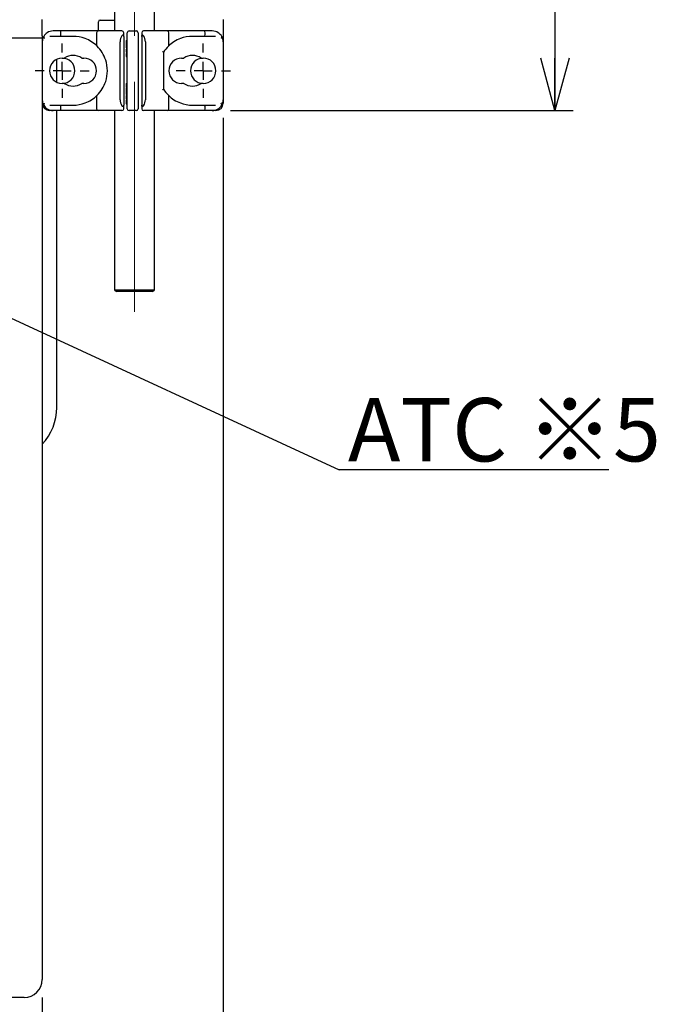
# Model space of a CAD drawing. Units: millimetres. Extents: x 50 to 2275, y 50 to 1435.
# Drawn here: x 1455 to 1631, y 303 to 575 of the extents above; entities that cross this region are included whole.
import ezdxf

# ---------------------------------------------------------------- set-up
doc = ezdxf.new("R2010")
doc.units = ezdxf.units.MM
doc.header["$LTSCALE"] = 5
doc.linetypes.add('CENTERX2', pattern=[20.32, 12.7, -2.54, 2.54, -2.54])
doc.layers.add('設計図枠', color=7, linetype='Continuous')
doc.styles.add('SLDTEXTSTYLE0', font='MSGOTHIC.TTC', dxfattribs={"bigfont": 'bigfont'})
doc.styles.add('SLDTEXTSTYLE2', font='MSGOTHIC.TTC')
doc.styles.get("Standard").update_dxf_attribs({"font": 'MSGOTHIC.TTC'})
doc.dimstyles.new('SLDDIMSTYLE0', dxfattribs={"dimtxt": 17.5, "dimasz": 14.5, "dimexe": 0, "dimexo": 0.0625, "dimgap": 4.375, "dimtad": 3, "dimdec": 1, "dimrnd": 1e-09, "dimzin": 12, "dimdsep": 46, "dimtxsty": 'SLDTEXTSTYLE2', "dimblk1": 'OPEN30', "dimblk2": 'OPEN30', "dimsah": 1, "dimcen": 0.09, "dimadec": 0, "dimazin": 3, "dimtfac": 1, "dimtdec": 1, "dimtofl": 0, "dimtmove": 0, "dimatfit": 3, "dimldrblk": 'OPEN30', "dimfxl": 1, "dimfrac": 2, "dimtolj": 1, "dimtzin": 12, "dimarcsym": 0})
doc.dimstyles.new('SLDDIMSTYLE2', dxfattribs={"dimtxt": 0.18, "dimasz": 14.5, "dimexe": 0, "dimexo": 0.0625, "dimgap": 0, "dimtad": 0, "dimtih": 1, "dimtoh": 1, "dimdec": 0, "dimrnd": 1e-09, "dimzin": 0, "dimdsep": 46, "dimtxsty": 'STANDARD', "dimblk1": 'OPEN30', "dimblk2": 'OPEN30', "dimsah": 1, "dimcen": 0.09, "dimadec": 0, "dimazin": 0, "dimtfac": 14.5, "dimtdec": 0, "dimtofl": 0, "dimtmove": 0, "dimatfit": 3, "dimldrblk": 'OPEN30', "dimfxl": 1, "dimfrac": 2, "dimtolj": 1, "dimtzin": 0, "dimarcsym": 0})

# ---------------------------------------------------------------- blocks, each defined once
blk = doc.blocks.new('_Open30')
at = {"color": 0, "linetype": 'ByBlock', "lineweight": -2}
for p, q in [((-1, 0.267949), (0, 0)), ((0, 0), (-1, -0.267949)), ((0, 0), (-1, 0))]:
    blk.add_line(p, q, dxfattribs=at)
blk = doc.blocks.new('_D_1')
at = {"layer": '設計図枠'}
for p, q in [((1511.19, 547.42), (1511.19, 249.42)), ((1461.19, 304.42), (1461.19, 249.42)), ((1511.19, 254.42), (1461.19, 254.42))]:
    blk.add_line(p, q, dxfattribs=at)
at = {"layer": '設計図枠', "xscale": 14.5, "yscale": 14.5, "rotation": 180}
blk.add_blockref('_Open30', (1461.19, 254.42, -42.25), dxfattribs=at)
at = {"layer": '設計図枠', "xscale": 14.5, "yscale": 14.5}
blk.add_blockref('_Open30', (1511.19, 254.42, -42.25), dxfattribs=at)
at = {"layer": '設計図枠', "insert": (1476.01, 274.79), "char_height": 17.5, "attachment_point": 1, "style": 'SLDTEXTSTYLE2'}
blk.add_mtext('50', dxfattribs=at)
blk = doc.blocks.new('_D_2')
at = {"layer": '設計図枠'}
for p, q in [((1181.19, 304.42), (1181.19, 249.42)), ((1461.19, 304.42), (1461.19, 249.42)), ((1461.19, 254.42), (1181.19, 254.42))]:
    blk.add_line(p, q, dxfattribs=at)
at = {"layer": '設計図枠', "xscale": 14.5, "yscale": 14.5, "rotation": 180}
blk.add_blockref('_Open30', (1181.19, 254.42, -42.25), dxfattribs=at)
at = {"layer": '設計図枠', "xscale": 14.5, "yscale": 14.5}
blk.add_blockref('_Open30', (1461.19, 254.42, -42.25), dxfattribs=at)
at = {"layer": '設計図枠', "insert": (1305.91, 274.79), "char_height": 17.5, "attachment_point": 1, "style": 'SLDTEXTSTYLE2'}
blk.add_mtext('280', dxfattribs=at)
blk = doc.blocks.new('_D_4')
at = {"layer": '設計図枠'}
for p, q in [((1544.19, 649.42), (1607.92, 649.42)), ((1602.92, 649.42), (1602.92, 549.42)), ((1513.19, 549.42), (1607.92, 549.42))]:
    blk.add_line(p, q, dxfattribs=at)
at = {"layer": '設計図枠', "xscale": 14.5, "yscale": 14.5}
for p, rotation in [((1602.92, 649.42, -42.25), 90), ((1602.92, 549.42, -42.25), 270)]:
    blk.add_blockref('_Open30', p, dxfattribs=dict(at, rotation=rotation))
at = {"layer": '設計図枠', "insert": (1582.55, 584.15), "char_height": 17.5, "attachment_point": 1, "rotation": 90, "style": 'SLDTEXTSTYLE2'}
blk.add_mtext('100', dxfattribs=at)
blk = doc.blocks.new('SW_NOTE_1')
at = {"layer": '設計図枠', "color": 0}
blk.add_line((74.59, 0), (0, 0), dxfattribs=at)
at = {"layer": '設計図枠', "color": 0, "insert": (2.42, 19.85), "char_height": 17.5, "attachment_point": 1, "style": 'SLDTEXTSTYLE0'}
blk.add_mtext('ATC ※5', dxfattribs=at)
blk = doc.blocks.new('SW_CENTERMARKSYMBOL_9')
at = {"layer": '設計図枠', "color": 0}
for p, q in [((0, 5), (0, 7.5)), ((-5, 0), (-7.5, 0)), ((0, 0), (-2.5, 0)), ((0, 0), (0, 2.5)), ((0, 0), (0, -2.5)), ((0, 0), (2.5, 0)), ((5, 0), (7.5, 0)), ((0, -5), (0, -7.5))]:
    blk.add_line(p, q, dxfattribs=at)
blk = doc.blocks.new('SW_CENTERMARKSYMBOL_10')
at = {"layer": '設計図枠', "color": 0}
for p, q in [((0, 5), (0, 7.5)), ((-5, 0), (-7.5, 0)), ((0, 0), (-2.5, 0)), ((0, 0), (0, 2.5)), ((0, 0), (0, -2.5)), ((0, 0), (2.5, 0)), ((5, 0), (7.5, 0)), ((0, -5), (0, -7.5))]:
    blk.add_line(p, q, dxfattribs=at)

msp = doc.modelspace()

# ---------------------------------------------------------------- linework, layer by layer
at = {"color": 7, "linetype": 'Continuous', "lineweight": 25}
for p, q in [((1492.19, 571.42), (1492.19, 648.92)), ((1481.19, 624.42), (1481.19, 571.42)), ((1461.19, 570.1), (1461.19, 574.62)), ((1476.69, 571.42), (1476.69, 573.92)), ((1477.19, 574.42), (1481.19, 574.42)), ((1511.19, 574.62), (1511.19, 570.1)), ((1466.34, 571.42), (1464.19, 571.42)), ((1473.19, 571.42), (1466.34, 571.42)), ((1476.69, 571.42), (1473.19, 571.42)), ((1483.19, 571.42), (1476.69, 571.42)), ((1485.19, 571.42), (1487.19, 571.42)), ((1495.69, 571.42), (1489.19, 571.42)), ((1499.19, 571.42), (1495.69, 571.42)), ((1506.04, 571.42), (1499.19, 571.42)), ((1508.19, 571.42), (1506.04, 571.42)), ((1461.19, 569.42), (1181.19, 569.42)), ((1461.19, 570.1), (1461.19, 568.42)), ((1461.59, 569.92), (1461.59, 569.8)), ((1461.75, 569.42), (1461.69, 569.34)), ((1466.34, 569.92), (1463.28, 569.92)), ((1466.19, 570.92), (1466.19, 570.42)), ((1469.69, 569.92), (1466.34, 569.92)), ((1476.19, 570.92), (1476.19, 567.57)), ((1483.69, 569.92), (1483.69, 570.92)), ((1483.69, 569.92), (1483.69, 550.92)), ((1484.39, 568.82), (1484.69, 568.82)), ((1484.39, 568.82), (1484.39, 568.3)), ((1484.69, 568.42), (1484.69, 570.92)), ((1487.69, 570.92), (1487.69, 568.42)), ((1488.69, 570.92), (1488.69, 569.92)), ((1488.69, 569.92), (1488.69, 550.92)), ((1496.19, 567.57), (1496.19, 570.92)), ((1506.04, 569.92), (1502.69, 569.92)), ((1509.1, 569.92), (1506.04, 569.92)), ((1506.19, 570.42), (1506.19, 570.92)), ((1510.63, 569.42), (1510.69, 569.34)), ((1510.79, 569.92), (1510.79, 569.8)), ((1511.19, 570.1), (1511.19, 568.42)), ((1461.19, 568.42), (1461.19, 552.42)), ((1482.69, 552.42), (1482.69, 568.42)), ((1484.39, 568.3), (1484.69, 568.3)), ((1484.39, 568.3), (1484.39, 567.8)), ((1484.39, 567.8), (1484.69, 567.8)), ((1484.39, 567.63), (1484.69, 567.63)), ((1484.39, 567.63), (1484.39, 567.33)), ((1484.39, 567.33), (1484.69, 567.33)), ((1484.39, 567.33), (1484.39, 566.95)), ((1484.39, 566.95), (1484.39, 566.84)), ((1484.39, 566.84), (1484.69, 566.84)), ((1484.39, 566.84), (1484.39, 566.71)), ((1484.39, 566.71), (1484.69, 566.71)), ((1484.39, 566.4), (1484.39, 565.92)), ((1484.39, 566.4), (1484.69, 566.4)), ((1484.39, 565.92), (1484.39, 565.52)), ((1484.69, 552.42), (1484.69, 568.42)), ((1487.69, 568.42), (1487.69, 552.42)), ((1489.69, 568.42), (1489.69, 552.42)), ((1496.26, 567.64), (1496.19, 567.57)), ((1511.19, 568.42), (1511.19, 552.42)), ((1465.19, 557.26), (1465.19, 563.59)), ((1466.69, 563.92), (1467.28, 563.92)), ((1472.1, 563.92), (1472.69, 563.92)), ((1484.39, 565.52), (1484.69, 565.52)), ((1484.39, 565.21), (1484.69, 565.21)), ((1484.39, 565.21), (1484.39, 564.78)), ((1484.39, 564.78), (1484.69, 564.78)), ((1484.39, 564.78), (1484.39, 564.32)), ((1484.39, 564.32), (1484.69, 564.32)), ((1494.69, 565.55), (1494.69, 555.3)), ((1499.69, 563.92), (1500.28, 563.92)), ((1505.1, 563.92), (1505.69, 563.92)), ((1467.28, 556.92), (1466.69, 556.92)), ((1472.69, 556.92), (1472.1, 556.92)), ((1484.39, 556.92), (1484.69, 556.92)), ((1484.39, 556.92), (1484.39, 555.88)), ((1484.39, 555.88), (1484.69, 555.88)), ((1484.39, 555.69), (1484.69, 555.69)), ((1484.39, 555.69), (1484.39, 555.36)), ((1484.39, 555.36), (1484.69, 555.36)), ((1484.39, 555.36), (1484.39, 555.23)), ((1484.39, 555.23), (1484.69, 555.23)), ((1484.39, 555.23), (1484.39, 554.9)), ((1484.39, 554.9), (1484.69, 554.9)), ((1500.28, 556.92), (1499.69, 556.92)), ((1505.69, 556.92), (1505.1, 556.92)), ((1461.19, 552.42), (1461.19, 551.42)), ((1476.19, 553.28), (1476.12, 553.2)), ((1476.19, 553.28), (1476.19, 549.92)), ((1484.39, 554.77), (1484.39, 554.29)), ((1484.39, 554.77), (1484.69, 554.77)), ((1484.39, 554.29), (1484.39, 553.88)), ((1484.39, 553.88), (1484.69, 553.88)), ((1484.39, 553.57), (1484.69, 553.57)), ((1484.39, 553.57), (1484.39, 553.27)), ((1484.39, 553.27), (1484.69, 553.27)), ((1484.39, 553.27), (1484.39, 552.89)), ((1484.39, 552.89), (1484.39, 552.78)), ((1484.39, 552.78), (1484.39, 552.65)), ((1484.39, 552.78), (1484.69, 552.78)), ((1484.39, 552.65), (1484.69, 552.65)), ((1484.39, 552.36), (1484.69, 552.36)), ((1484.39, 552.36), (1484.39, 551.32)), ((1484.69, 549.92), (1484.69, 552.42)), ((1487.69, 552.42), (1487.69, 549.92)), ((1496.19, 549.92), (1496.19, 553.28)), ((1511.19, 552.42), (1511.19, 551.42)), ((1461.19, 551.42), (1461.19, 309.42)), ((1461.59, 551.05), (1461.59, 550.93)), ((1461.69, 551.5), (1461.75, 551.42)), ((1464.19, 549.42), (1463.19, 549.42)), ((1463.28, 550.92), (1466.34, 550.92)), ((1466.34, 549.42), (1464.19, 549.42)), ((1465.19, 467.42), (1465.19, 549.42)), ((1466.19, 550.42), (1466.19, 549.92)), ((1466.34, 550.92), (1469.69, 550.92)), ((1473.19, 549.42), (1466.34, 549.42)), ((1476.69, 549.42), (1473.19, 549.42)), ((1483.19, 549.42), (1476.69, 549.42)), ((1481.19, 549.42), (1481.19, 499.92)), ((1483.69, 549.92), (1483.69, 550.92)), ((1484.39, 551.32), (1484.69, 551.32)), ((1487.19, 549.42), (1485.19, 549.42)), ((1488.69, 550.92), (1488.69, 549.92)), ((1495.69, 549.42), (1489.19, 549.42)), ((1492.19, 499.92), (1492.19, 549.42)), ((1499.19, 549.42), (1495.69, 549.42)), ((1506.04, 549.42), (1499.19, 549.42)), ((1502.69, 550.92), (1506.04, 550.92)), ((1506.04, 550.92), (1509.1, 550.92)), ((1508.19, 549.42), (1506.04, 549.42)), ((1506.19, 549.92), (1506.19, 550.42)), ((1509.19, 549.42), (1508.19, 549.42)), ((1510.69, 551.5), (1510.63, 551.42)), ((1510.79, 551.05), (1510.79, 550.93)), ((1481.19, 499.92), (1492.19, 499.92)), ((1481.19, 499.92), (1481.69, 499.42)), ((1491.69, 499.42), (1481.69, 499.42)), ((1491.69, 499.42), (1492.19, 499.92)), ((1456.19, 304.42), (1186.19, 304.42))]:
    msp.add_line(p, q, dxfattribs=at)
at = {"color": 7, "linetype": 'Continuous', "lineweight": 25, "flags": 128}
for points in [[(1461.59, 569.8), (1461.61, 569.67), (1461.68, 569.53), (1461.71, 569.48), (1461.72, 569.44), (1461.72, 569.41), (1461.71, 569.38), (1461.69, 569.34)], [(1483.19, 570.08), (1483.33, 570.24), (1483.42, 570.3), (1483.52, 570.31), (1483.57, 570.29), (1483.62, 570.24), (1483.65, 570.18), (1483.68, 570.05), (1483.69, 569.92)], [(1488.69, 569.92), (1488.71, 570.1), (1488.73, 570.2), (1488.77, 570.26), (1488.83, 570.3), (1488.88, 570.31), (1488.97, 570.29), (1489.09, 570.21), (1489.19, 570.08)], [(1510.69, 569.34), (1510.66, 569.4), (1510.66, 569.43), (1510.66, 569.46), (1510.71, 569.54), (1510.78, 569.71), (1510.79, 569.8)], [(1461.72, 551.42), (1461.71, 551.39), (1461.65, 551.28), (1461.6, 551.16), (1461.59, 551.05)], [(1466.34, 550.92), (1466.31, 550.92), (1466.29, 550.89), (1466.26, 550.86), (1466.24, 550.81), (1466.22, 550.75), (1466.21, 550.67), (1466.2, 550.59), (1466.19, 550.51), (1466.19, 550.42)], [(1483.69, 550.92), (1483.67, 550.74), (1483.65, 550.65), (1483.61, 550.59), (1483.55, 550.55), (1483.5, 550.53), (1483.41, 550.55), (1483.29, 550.64), (1483.19, 550.77)], [(1489.19, 550.77), (1489.05, 550.61), (1488.96, 550.55), (1488.86, 550.54), (1488.81, 550.56), (1488.76, 550.61), (1488.73, 550.67), (1488.7, 550.8), (1488.69, 550.92)], [(1510.79, 551.05), (1510.77, 551.18), (1510.7, 551.32), (1510.67, 551.38), (1510.66, 551.41), (1510.66, 551.42)]]:
    msp.add_lwpolyline(points, dxfattribs=at)
at = {"color": 7, "linetype": 'Continuous', "lineweight": 25}
for centre, radius, start, end in [((1477.19, 573.92), 0.5, 90, 180), ((1464.19, 568.42), 3, 90, 123.5573), ((1476.69, 570.92), 0.5, 90, 180), ((1483.19, 570.92), 0.5, 0, 90), ((1485.19, 570.92), 0.5, 90, 180), ((1487.19, 570.92), 0.5, 0, 90), ((1489.19, 570.92), 0.5, 90, 180), ((1495.69, 570.92), 0.5, 0, 90), ((1508.19, 568.42), 3, 56.4427, 90), ((1464.19, 568.42), 3, 150.0736, 180), ((1464.19, 568.42), 3, 123.5573, 150.0736), ((1469.69, 560.42), 9.5, 69.5127, 90), ((1469.69, 560.42), 9.5, 45.573, 69.5127), ((1485.69, 568.42), 3, 146.4427, 180), ((1486.69, 568.42), 3, 0, 33.5573), ((1502.69, 560.42), 9.5, 110.4873, 134.427), ((1502.69, 560.42), 9.5, 90, 110.4873), ((1508.19, 568.42), 3, 29.9264, 56.4427), ((1508.19, 568.42), 3, 360, 29.9264), ((1476.69, 567.57), 0.5, 180, 225.573), ((1469.69, 560.42), 9.5, 18.1949, 45.573), ((1502.69, 560.42), 9.5, 134.427, 147.3631), ((1495.69, 567.57), 0.5, 314.427, 0), ((1466.69, 560.42), 3.5, 90, 270), ((1466.69, 560.42), 3.5, 270, 90), ((1469.69, 560.42), 4.25, 55.4397, 124.5603), ((1472.69, 560.42), 3.5, 270, 90), ((1469.69, 560.42), 9.5, 0, 18.1949), ((1494.26, 565.04), 0.667, 50.2482, 79.0835), ((1499.69, 560.42), 3.5, 90, 270), ((1502.69, 560.42), 4.25, 55.4397, 124.5603), ((1505.69, 560.42), 3.5, 90, 270), ((1505.69, 560.42), 3.5, 270, 90), ((1469.69, 560.42), 9.5, 341.8051, 0), ((1469.69, 560.42), 4.25, 235.4397, 304.5603), ((1469.69, 560.42), 9.5, 314.427, 341.8051), ((1494.26, 555.81), 0.667, 280.9168, 309.7515), ((1502.69, 560.42), 9.5, 212.6369, 225.573), ((1502.69, 560.42), 4.25, 235.4397, 304.5603), ((1464.19, 552.42), 3, 180, 209.9264), ((1469.69, 560.42), 9.5, 290.4873, 314.427), ((1476.69, 553.28), 0.5, 134.427, 180), ((1485.69, 552.42), 3, 180, 213.5573), ((1486.69, 552.42), 3, 326.4427, 0), ((1495.69, 553.28), 0.5, 0, 45.573), ((1502.69, 560.42), 9.5, 225.573, 249.5127), ((1508.19, 552.42), 3, 330.0736, 0), ((1463.19, 551.42), 2, 180, 270), ((1464.19, 552.42), 3, 209.9264, 236.4427), ((1461.57, 551.41), 0.151, 4.9652, 38.5143), ((1464.19, 552.42), 3, 236.4427, 270), ((1469.69, 560.42), 9.5, 270, 290.4873), ((1476.69, 549.92), 0.5, 180, 270), ((1483.19, 549.92), 0.5, 270, 0), ((1485.19, 549.92), 0.5, 180, 270), ((1487.19, 549.92), 0.5, 270, 0), ((1489.19, 549.92), 0.5, 180, 270), ((1495.69, 549.92), 0.5, 270, 0), ((1502.69, 560.42), 9.5, 249.5127, 270), ((1508.19, 552.42), 3, 270, 303.5573), ((1509.19, 551.42), 2, 270, 0), ((1508.19, 552.42), 3, 303.5573, 330.0736), ((1510.81, 551.41), 0.149, 141.2994, 175.2214), ((1450.19, 467.42), 15, 317.1666, 0), ((1456.19, 309.42), 5, 270, 0)]:
    msp.add_arc(centre, radius, start, end, dxfattribs=at)
for centre, start_param, end_param in [((1466.34, 570.92), 0, 1.570796), ((1506.04, 570.92), 4.712389, 6.283185), ((1466.34, 570.42), 1.570796, 3.141593), ((1506.04, 570.42), 3.141593, 4.712389), ((1466.34, 549.92), 1.570796, 3.141593), ((1506.04, 550.42), 4.712389, 6.283185), ((1506.04, 549.92), 3.141593, 4.712389)]:
    msp.add_ellipse(centre, major_axis=(0, 0.5), ratio=0.298109, start_param=start_param, end_param=end_param, dxfattribs=at)
at = {"layer": '設計図枠', "linetype": 'CENTERX2', "lineweight": 18}
msp.add_line((1486.69, 658.92), (1486.69, 489.92), dxfattribs=at)

# ---------------------------------------------------------------- block references
at = {"layer": '設計図枠'}
for name, p in [('SW_CENTERMARKSYMBOL_9', (1466.69, 560.42)), ('SW_CENTERMARKSYMBOL_10', (1505.69, 560.42)), ('SW_NOTE_1', (1543.26, 450.16))]:
    msp.add_blockref(name, p, dxfattribs=at)

# ---------------------------------------------------------------- dimensions: what is measured, and where the dimension line sits
dim = msp.add_linear_dim(base=(1602.92, 549.42), p1=(1539.19, 649.42), p2=(1508.19, 549.42), angle=90, dimstyle='SLDDIMSTYLE0', dxfattribs=at)
dim.commit()
dim.dimension.update_dxf_attribs({"geometry": '_D_4', "text_midpoint": (1602.92, 599.42), "dimtype": 160})
for base, p1, p2, picture, middle in [((1461.19, 254.42), (1511.19, 552.42), (1461.19, 309.42), '_D_1', (1486.19, 254.42)), ((1181.19, 254.42), (1461.19, 309.42), (1181.19, 309.42), '_D_2', (1321.19, 254.42))]:
    dim = msp.add_linear_dim(base=base, p1=p1, p2=p2, dimstyle='SLDDIMSTYLE0', dxfattribs=at)
    dim.commit()
    dim.dimension.update_dxf_attribs({"geometry": picture, "text_midpoint": middle, "dimtype": 160})

# ---------------------------------------------------------------- leaders
msp.add_leader([(1432.5, 501.36), (1543.26, 450.16)], dimstyle='SLDDIMSTYLE2', dxfattribs=at)

doc.saveas('drawing.dxf')
